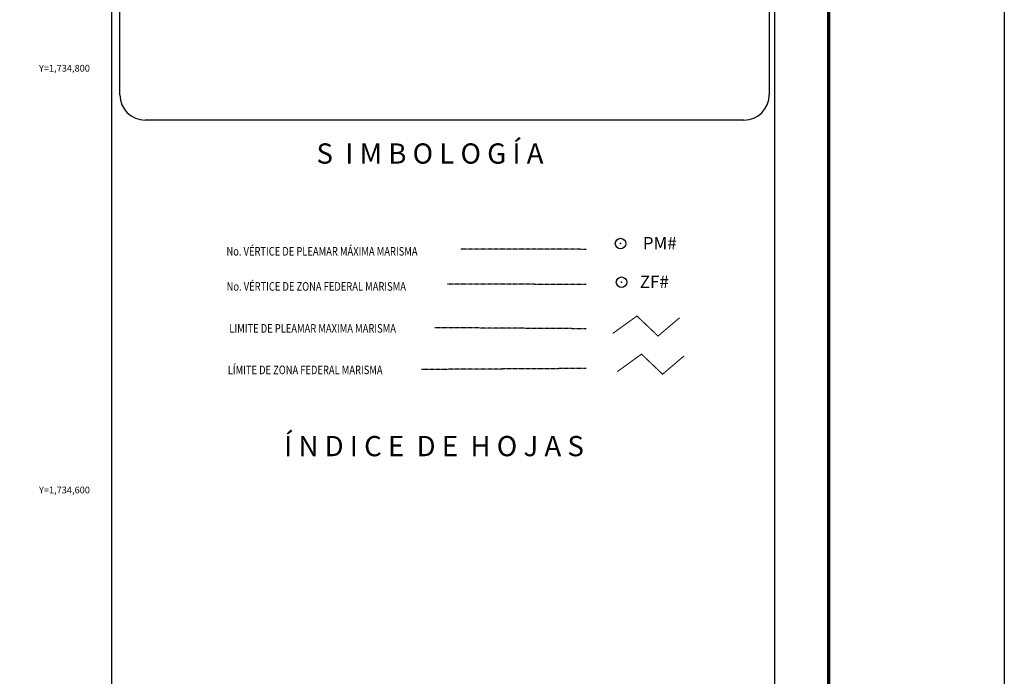
# Model space of a CAD drawing. Units: millimetres. Extents: x 451793 to 454193, y 1733529 to 1735329.
# Drawn here: x 453726 to 454193, y 1734512 to 1734823 of the extents above; entities that cross this region are included whole.
import ezdxf
from ezdxf.enums import TextEntityAlignment as Align

# ---------------------------------------------------------------- set-up
doc = ezdxf.new("R2010")
doc.units = ezdxf.units.MM
doc.header["$PDMODE"] = 32
doc.header["$PDSIZE"] = 5
doc.linetypes.add('CENTRO1', pattern=[0.44, 0.2, -0.08, 0.08, -0.08])
doc.layers.add('Lomo', color=7, linetype='Continuous')
doc.layers.add('RETICULA', color=7, linetype='Continuous')
doc.styles.add('MONOTXT4', font='MONOTXT4.shx')
doc.styles.add('ROMANS', font='romans.shx')

msp = doc.modelspace()

# ---------------------------------------------------------------- linework, layer by layer
at = {"layer": 'Lomo', "color": 7}
for p, q in [((453770.04, 1733624.33), (453770.04, 1735221.96)), ((454084.33, 1733624.33), (454084.33, 1735221.96)), ((453773.84, 1734787.38), (453773.84, 1735203.98)), ((454081.62, 1735203.98), (454081.62, 1734787.38)), ((454069.62, 1734775.38), (453785.84, 1734775.38))]:
    msp.add_line(p, q, dxfattribs=at)
at = {"layer": 'Lomo', "color": 255, "linetype": 'Continuous', "elevation": 2.32}
msp.add_lwpolyline([(451793.01, 1735328.71), (454193.01, 1735328.71), (454193.01, 1733528.71), (451793.01, 1733528.71)], close=True, dxfattribs=at)
at = {"layer": 'Lomo', "color": 7, "linetype": 'Continuous', "const_width": 1.6}
msp.add_lwpolyline([(454109.82, 1733591.81), (454109.82, 1735253.11)], dxfattribs=at)
at = {"layer": 'Lomo', "color": 7, "linetype": 'CENTRO1'}
for points in [[(453994.79, 1734714.12), (453935.21, 1734714.26)], [(453994.79, 1734697.46), (453929.03, 1734697.65)], [(453994.79, 1734676.46), (453922.85, 1734676.98)], [(453994.79, 1734657.62), (453916.66, 1734657.15)]]:
    msp.add_lwpolyline(points, dxfattribs=at)
at = {"layer": 'Lomo', "color": 1, "const_width": 0.5}
msp.add_lwpolyline([(454007.48, 1734674.26), (454018.9, 1734682.51), (454028.9, 1734672.99), (454039.11, 1734681.69)], dxfattribs=at)
at = {"layer": 'Lomo', "color": 5, "const_width": 0.5}
msp.add_lwpolyline([(454009.64, 1734656.18), (454021.06, 1734664.43), (454031.06, 1734654.91), (454041.27, 1734663.61)], dxfattribs=at)
at = {"layer": 'Lomo', "color": 7}
for centre, start, end in [((453785.84, 1734787.38), 180, 270), ((454069.62, 1734787.38), 270, 0)]:
    msp.add_arc(centre, 12, start, end, dxfattribs=at)
for p in [(454011.13, 1734716.85), (454011.61, 1734698.53)]:
    msp.add_point(p, dxfattribs=at)

# ---------------------------------------------------------------- texts
at = {"layer": 'Lomo', "color": 7, "linetype": 'Continuous', "style": 'ROMANS', "width": 0.8}
for s, p in [('No. VÉRTICE DE PLEAMAR MÁXIMA MARISMA', (453824.35, 1734711.17)), ('No. VÉRTICE DE ZONA FEDERAL MARISMA', (453824.42, 1734694.5)), ('LIMITE DE PLEAMAR MAXIMA MARISMA', (453825.73, 1734674.6)), ('LÍMITE DE ZONA FEDERAL MARISMA', (453824.96, 1734654.92))]:
    msp.add_text(s, height=4.064, dxfattribs=at).set_placement(p)
at = {"layer": 'Lomo', "color": 7, "style": 'MONOTXT4'}
for s, p in [('PM#', (454021.68, 1734714.11)), ('ZF#', (454020.28, 1734695.82))]:
    msp.add_text(s, height=5.888, dxfattribs=at).set_placement(p)
at = {"layer": 'Lomo', "color": 7, "char_height": 9.6, "width": 164.9286, "attachment_point": 1, "style": 'ROMANS'}
for s, insert in [('\\fArial|b0|i0|c0|p34;S  I M B O L O G Í A', (453867.02, 1734764.36, 2.32)), ('\\fArial|b0|i0|c0|p34;Í N D I C E  D E  H O J A S', (453851.7, 1734625.63, -0.77))]:
    msp.add_mtext(s, dxfattribs=dict(at, insert=insert))
at = {"layer": 'RETICULA', "color": 7, "style": 'MONOTXT4'}
for s, p in [('Y=1,734,800', (453759.64, 1734800)), ('Y=1,734,600', (453759.64, 1734600))]:
    msp.add_text(s, height=3.2, dxfattribs=at).set_placement(p, align=Align.MIDDLE_RIGHT)

doc.saveas('drawing.dxf')
